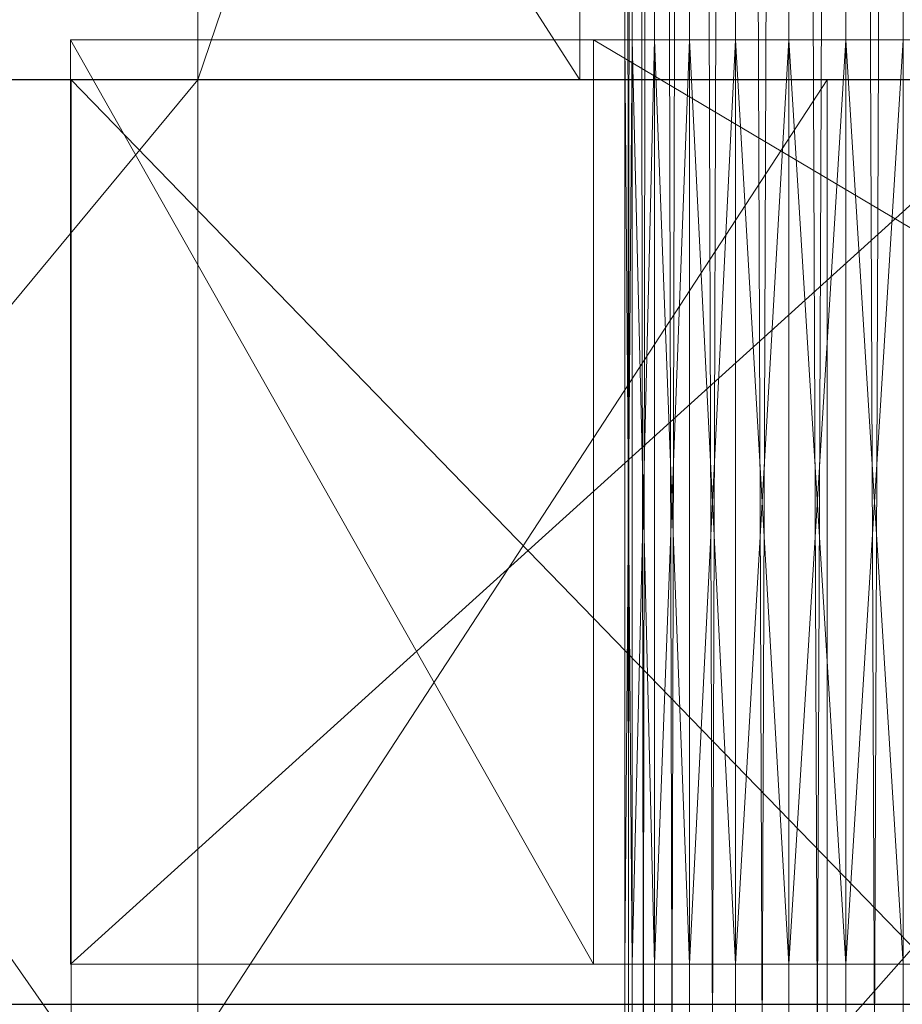
# Model space of a CAD drawing. Units: metres. Extents: x -0.279 to 0.279, y -0.178 to 0.209.
# Drawn here: x -0.185 to -0.163, y 0.001 to 0.025 of the extents above; entities that cross this region are included whole.
import ezdxf

# ---------------------------------------------------------------- set-up
doc = ezdxf.new("R2010")
doc.units = ezdxf.units.M
doc.header["$MEASUREMENT"] = 0
doc.layers.add('Mobilier 2D', color=202, linetype='Continuous')
doc.layers.add('Mobilier 3D', color=7, linetype='Continuous')

# ---------------------------------------------------------------- blocks, each defined once
blk = doc.blocks.new('curule')
at = {"layer": 'Mobilier 2D'}
for p, q in [((0.279, 0.023761), (-0.198116, 0.023761)), ((-0.198116, 0.000761), (0.279, 0.000761))]:
    blk.add_line(p, q, dxfattribs=at)
at = {"layer": 'Mobilier 3D', "color": 14, "linetype": 'Continuous', "lineweight": 0}
mesh = blk.add_polyface(dxfattribs=at)
corners = [(-0.169313, -0.177239, 0.421424), (-0.1695, 0.176761, 0.42), (-0.1695, -0.177239, 0.42)]
mesh.append_faces([[corners[k] for k in face] for face in [(0, 1, 2)]], dxfattribs={"color": 14})
mesh = blk.add_polyface(dxfattribs=at)
corners = [(-0.1695, -0.177239, 0.42), (-0.1695, 0.176761, 0.42), (-0.169313, 0.176761, 0.418576)]
mesh.append_faces([[corners[k] for k in face] for face in [(0, 1, 2)]], dxfattribs={"color": 14})
mesh = blk.add_polyface(dxfattribs=at)
corners = [(-0.1695, -0.177239, 0.42), (-0.169313, 0.176761, 0.418576), (-0.169313, -0.177239, 0.418576)]
mesh.append_faces([[corners[k] for k in face] for face in [(0, 1, 2)]], dxfattribs={"color": 14})
mesh = blk.add_polyface(dxfattribs=at)
corners = [(-0.169313, -0.177239, 0.421424), (-0.169313, 0.176761, 0.421424), (-0.1695, 0.176761, 0.42)]
mesh.append_faces([[corners[k] for k in face] for face in [(0, 1, 2)]], dxfattribs={"color": 14})
mesh = blk.add_polyface(dxfattribs=at)
corners = [(-0.169313, -0.177239, 0.418576), (-0.169313, 0.176761, 0.418576), (-0.168763, 0.176761, 0.41725)]
mesh.append_faces([[corners[k] for k in face] for face in [(0, 1, 2)]], dxfattribs={"color": 14})
mesh = blk.add_polyface(dxfattribs=at)
corners = [(-0.169313, -0.177239, 0.418576), (-0.168763, 0.176761, 0.41725), (-0.168763, -0.177239, 0.41725)]
mesh.append_faces([[corners[k] for k in face] for face in [(0, 1, 2)]], dxfattribs={"color": 14})
mesh = blk.add_polyface(dxfattribs=at)
corners = [(-0.168763, -0.177239, 0.42275), (-0.168763, 0.176761, 0.42275), (-0.169313, 0.176761, 0.421424)]
mesh.append_faces([[corners[k] for k in face] for face in [(0, 1, 2)]], dxfattribs={"color": 14})
mesh = blk.add_polyface(dxfattribs=at)
corners = [(-0.168763, -0.177239, 0.42275), (-0.169313, 0.176761, 0.421424), (-0.169313, -0.177239, 0.421424)]
mesh.append_faces([[corners[k] for k in face] for face in [(0, 1, 2)]], dxfattribs={"color": 14})
mesh = blk.add_polyface(dxfattribs=at)
corners = [(-0.168763, -0.177239, 0.41725), (-0.168763, 0.176761, 0.41725), (-0.167889, 0.176761, 0.416111)]
mesh.append_faces([[corners[k] for k in face] for face in [(0, 1, 2)]], dxfattribs={"color": 14})
mesh = blk.add_polyface(dxfattribs=at)
corners = [(-0.168763, -0.177239, 0.41725), (-0.167889, 0.176761, 0.416111), (-0.167889, -0.177239, 0.416111)]
mesh.append_faces([[corners[k] for k in face] for face in [(0, 1, 2)]], dxfattribs={"color": 14})
mesh = blk.add_polyface(dxfattribs=at)
corners = [(-0.167889, -0.177239, 0.423889), (-0.167889, 0.176761, 0.423889), (-0.168763, 0.176761, 0.42275)]
mesh.append_faces([[corners[k] for k in face] for face in [(0, 1, 2)]], dxfattribs={"color": 14})
mesh = blk.add_polyface(dxfattribs=at)
corners = [(-0.167889, -0.177239, 0.423889), (-0.168763, 0.176761, 0.42275), (-0.168763, -0.177239, 0.42275)]
mesh.append_faces([[corners[k] for k in face] for face in [(0, 1, 2)]], dxfattribs={"color": 14})
mesh = blk.add_polyface(dxfattribs=at)
corners = [(-0.167889, -0.177239, 0.416111), (-0.167889, 0.176761, 0.416111), (-0.16675, 0.176761, 0.415237)]
mesh.append_faces([[corners[k] for k in face] for face in [(0, 1, 2)]], dxfattribs={"color": 14})
mesh = blk.add_polyface(dxfattribs=at)
corners = [(-0.167889, -0.177239, 0.416111), (-0.16675, 0.176761, 0.415237), (-0.16675, -0.177239, 0.415237)]
mesh.append_faces([[corners[k] for k in face] for face in [(0, 1, 2)]], dxfattribs={"color": 14})
mesh = blk.add_polyface(dxfattribs=at)
corners = [(-0.16675, -0.177239, 0.424763), (-0.16675, 0.176761, 0.424763), (-0.167889, 0.176761, 0.423889)]
mesh.append_faces([[corners[k] for k in face] for face in [(0, 1, 2)]], dxfattribs={"color": 14})
mesh = blk.add_polyface(dxfattribs=at)
corners = [(-0.16675, -0.177239, 0.424763), (-0.167889, 0.176761, 0.423889), (-0.167889, -0.177239, 0.423889)]
mesh.append_faces([[corners[k] for k in face] for face in [(0, 1, 2)]], dxfattribs={"color": 14})
mesh = blk.add_polyface(dxfattribs=at)
corners = [(-0.16675, -0.177239, 0.415237), (-0.16675, 0.176761, 0.415237), (-0.165423, 0.176761, 0.414687)]
mesh.append_faces([[corners[k] for k in face] for face in [(0, 1, 2)]], dxfattribs={"color": 14})
mesh = blk.add_polyface(dxfattribs=at)
corners = [(-0.16675, -0.177239, 0.415237), (-0.165423, 0.176761, 0.414687), (-0.165423, -0.177239, 0.414687)]
mesh.append_faces([[corners[k] for k in face] for face in [(0, 1, 2)]], dxfattribs={"color": 14})
mesh = blk.add_polyface(dxfattribs=at)
corners = [(-0.165423, -0.177239, 0.425313), (-0.165423, 0.176761, 0.425313), (-0.16675, 0.176761, 0.424763)]
mesh.append_faces([[corners[k] for k in face] for face in [(0, 1, 2)]], dxfattribs={"color": 14})
mesh = blk.add_polyface(dxfattribs=at)
corners = [(-0.165423, -0.177239, 0.425313), (-0.16675, 0.176761, 0.424763), (-0.16675, -0.177239, 0.424763)]
mesh.append_faces([[corners[k] for k in face] for face in [(0, 1, 2)]], dxfattribs={"color": 14})
mesh = blk.add_polyface(dxfattribs=at)
corners = [(-0.165423, -0.177239, 0.414687), (-0.165423, 0.176761, 0.414687), (-0.164, 0.176761, 0.4145)]
mesh.append_faces([[corners[k] for k in face] for face in [(0, 1, 2)]], dxfattribs={"color": 14})
mesh = blk.add_polyface(dxfattribs=at)
corners = [(-0.165423, -0.177239, 0.414687), (-0.164, 0.176761, 0.4145), (-0.164, -0.177239, 0.4145)]
mesh.append_faces([[corners[k] for k in face] for face in [(0, 1, 2)]], dxfattribs={"color": 14})
mesh = blk.add_polyface(dxfattribs=at)
corners = [(-0.164, -0.177239, 0.4255), (-0.164, 0.176761, 0.4255), (-0.165423, 0.176761, 0.425313)]
mesh.append_faces([[corners[k] for k in face] for face in [(0, 1, 2)]], dxfattribs={"color": 14})
mesh = blk.add_polyface(dxfattribs=at)
corners = [(-0.164, -0.177239, 0.4255), (-0.165423, 0.176761, 0.425313), (-0.165423, -0.177239, 0.425313)]
mesh.append_faces([[corners[k] for k in face] for face in [(0, 1, 2)]], dxfattribs={"color": 14})
mesh = blk.add_polyface(dxfattribs=at)
corners = [(-0.164, -0.177239, 0.4145), (-0.164, 0.176761, 0.4145), (-0.162576, 0.176761, 0.414687)]
mesh.append_faces([[corners[k] for k in face] for face in [(0, 1, 2)]], dxfattribs={"color": 14})
mesh = blk.add_polyface(dxfattribs=at)
corners = [(-0.164, -0.177239, 0.4145), (-0.162576, 0.176761, 0.414687), (-0.162576, -0.177239, 0.414687)]
mesh.append_faces([[corners[k] for k in face] for face in [(0, 1, 2)]], dxfattribs={"color": 14})
mesh = blk.add_polyface(dxfattribs=at)
corners = [(-0.162576, -0.177239, 0.425313), (-0.162576, 0.176761, 0.425313), (-0.164, 0.176761, 0.4255)]
mesh.append_faces([[corners[k] for k in face] for face in [(0, 1, 2)]], dxfattribs={"color": 14})
mesh = blk.add_polyface(dxfattribs=at)
corners = [(-0.162576, -0.177239, 0.425313), (-0.164, 0.176761, 0.4255), (-0.164, -0.177239, 0.4255)]
mesh.append_faces([[corners[k] for k in face] for face in [(0, 1, 2)]], dxfattribs={"color": 14})
mesh = blk.add_polyface(dxfattribs=at)
corners = [(-0.198116, 0.051761), (-0.180116, 0.051761), (-0.198116, 0.023761)]
mesh.append_faces([[corners[k] for k in face] for face in [(0, 1, 2)]], dxfattribs={"color": 14})
mesh = blk.add_polyface(dxfattribs=at)
corners = [(-0.198116, 0.023761), (-0.180116, 0.051761), (-0.180116, 0.023761)]
mesh.append_faces([[corners[k] for k in face] for face in [(0, 1, 2)]], dxfattribs={"color": 14})
mesh = blk.add_polyface(dxfattribs=at)
corners = [(-0.170616, 0.051761, 0.027), (-0.188616, 0.051761, 0.027), (-0.170616, 0.023761, 0.027)]
mesh.append_faces([[corners[k] for k in face] for face in [(0, 1, 2)]], dxfattribs={"color": 14})
mesh = blk.add_polyface(dxfattribs=at)
corners = [(-0.170616, 0.023761, 0.027), (-0.188616, 0.051761, 0.027), (-0.188616, 0.023761, 0.027)]
mesh.append_faces([[corners[k] for k in face] for face in [(0, 1, 2)]], dxfattribs={"color": 14})
mesh = blk.add_polyface(dxfattribs=at)
corners = [(-0.180116, 0.051761), (-0.170616, 0.051761, 0.027), (-0.180116, 0.023761)]
mesh.append_faces([[corners[k] for k in face] for face in [(0, 1, 2)]], dxfattribs={"color": 14})
mesh = blk.add_polyface(dxfattribs=at)
corners = [(-0.180116, 0.023761), (-0.170616, 0.051761, 0.027), (-0.170616, 0.023761, 0.027)]
mesh.append_faces([[corners[k] for k in face] for face in [(0, 1, 2)]], dxfattribs={"color": 14})
mesh = blk.add_polyface(dxfattribs=at)
corners = [(-0.17028, 0.024761, 0.440293), (-0.16675, 0.024761, 0.424763), (-0.18328, 0.024761, 0.427843)]
mesh.append_faces([[corners[k] for k in face] for face in [(0, 1, 2)]], dxfattribs={"color": 14})
mesh = blk.add_polyface(dxfattribs=at)
corners = [(-0.18328, 0.024761, 0.427843), (-0.16675, 0.024761, 0.424763), (-0.167889, 0.024761, 0.423889)]
mesh.append_faces([[corners[k] for k in face] for face in [(0, 1, 2)]], dxfattribs={"color": 14})
mesh = blk.add_polyface(dxfattribs=at)
corners = [(-0.167889, 0.024761, 0.423889), (-0.168763, 0.024761, 0.42275), (-0.18328, 0.024761, 0.427843)]
mesh.append_faces([[corners[k] for k in face] for face in [(0, 1, 2)]], dxfattribs={"color": 14})
mesh = blk.add_polyface(dxfattribs=at)
corners = [(-0.18328, 0.024761, 0.427843), (-0.168763, 0.024761, 0.42275), (-0.169313, 0.024761, 0.421424)]
mesh.append_faces([[corners[k] for k in face] for face in [(0, 1, 2)]], dxfattribs={"color": 14})
mesh = blk.add_polyface(dxfattribs=at)
corners = [(-0.18328, 0.024761, 0.427843), (-0.169313, 0.024761, 0.421424), (-0.1695, 0.024761, 0.42)]
mesh.append_faces([[corners[k] for k in face] for face in [(0, 1, 2)]], dxfattribs={"color": 14})
mesh = blk.add_polyface(dxfattribs=at)
corners = [(-0.1695, 0.024761, 0.42), (-0.169313, 0.024761, 0.418576), (-0.18328, 0.024761, 0.427843)]
mesh.append_faces([[corners[k] for k in face] for face in [(0, 1, 2)]], dxfattribs={"color": 14})
mesh = blk.add_polyface(dxfattribs=at)
corners = [(-0.18328, 0.024761, 0.427843), (-0.169313, 0.024761, 0.418576), (-0.168763, 0.024761, 0.41725)]
mesh.append_faces([[corners[k] for k in face] for face in [(0, 1, 2)]], dxfattribs={"color": 14})
mesh = blk.add_polyface(dxfattribs=at)
corners = [(-0.18328, 0.024761, 0.427843), (-0.168763, 0.024761, 0.41725), (-0.157854, 0.024761, 0.401293)]
mesh.append_faces([[corners[k] for k in face] for face in [(0, 1, 2)]], dxfattribs={"color": 14})
mesh = blk.add_polyface(dxfattribs=at)
corners = [(-0.18328, 0.024761, 0.427843), (-0.157854, 0.024761, 0.401293), (-0.18328, 0.001761, 0.427843)]
mesh.append_faces([[corners[k] for k in face] for face in [(0, 1, 2)]], dxfattribs={"color": 14})
mesh = blk.add_polyface(dxfattribs=at)
corners = [(-0.18328, 0.001761, 0.427843), (-0.157854, 0.024761, 0.401293), (-0.157854, 0.001761, 0.401293)]
mesh.append_faces([[corners[k] for k in face] for face in [(0, 1, 2)]], dxfattribs={"color": 14})
mesh = blk.add_polyface(dxfattribs=at)
corners = [(-0.17028, 0.024761, 0.440293), (-0.18328, 0.024761, 0.427843), (-0.17028, 0.001761, 0.440293)]
mesh.append_faces([[corners[k] for k in face] for face in [(0, 1, 2)]], dxfattribs={"color": 14})
mesh = blk.add_polyface(dxfattribs=at)
corners = [(-0.17028, 0.001761, 0.440293), (-0.18328, 0.024761, 0.427843), (-0.18328, 0.001761, 0.427843)]
mesh.append_faces([[corners[k] for k in face] for face in [(0, 1, 2)]], dxfattribs={"color": 14})
mesh = blk.add_polyface(dxfattribs=at)
corners = [(-0.164, 0.024761, 0.4255), (-0.165423, 0.024761, 0.425313), (-0.17028, 0.024761, 0.440293)]
mesh.append_faces([[corners[k] for k in face] for face in [(0, 1, 2)]], dxfattribs={"color": 14})
mesh = blk.add_polyface(dxfattribs=at)
corners = [(-0.17028, 0.024761, 0.440293), (-0.165423, 0.024761, 0.425313), (-0.16675, 0.024761, 0.424763)]
mesh.append_faces([[corners[k] for k in face] for face in [(0, 1, 2)]], dxfattribs={"color": 14})
mesh = blk.add_polyface(dxfattribs=at)
corners = [(-0.131534, 0.024761, 0.432531), (-0.16125, 0.024761, 0.424763), (-0.17028, 0.024761, 0.440293)]
mesh.append_faces([[corners[k] for k in face] for face in [(0, 1, 2)]], dxfattribs={"color": 14})
mesh = blk.add_polyface(dxfattribs=at)
corners = [(-0.17028, 0.024761, 0.440293), (-0.16125, 0.024761, 0.424763), (-0.162576, 0.024761, 0.425313)]
mesh.append_faces([[corners[k] for k in face] for face in [(0, 1, 2)]], dxfattribs={"color": 14})
mesh = blk.add_polyface(dxfattribs=at)
corners = [(-0.17028, 0.024761, 0.440293), (-0.162576, 0.024761, 0.425313), (-0.164, 0.024761, 0.4255)]
mesh.append_faces([[corners[k] for k in face] for face in [(0, 1, 2)]], dxfattribs={"color": 14})
mesh = blk.add_polyface(dxfattribs=at)
corners = [(-0.17028, 0.024761, 0.440293), (-0.17028, 0.001761, 0.440293), (-0.131534, 0.001761, 0.432531)]
mesh.append_faces([[corners[k] for k in face] for face in [(0, 1, 2)]], dxfattribs={"color": 14})
mesh = blk.add_polyface(dxfattribs=at)
corners = [(-0.17028, 0.024761, 0.440293), (-0.131534, 0.001761, 0.432531), (-0.131534, 0.024761, 0.432531)]
mesh.append_faces([[corners[k] for k in face] for face in [(0, 1, 2)]], dxfattribs={"color": 14})
mesh = blk.add_polyface(dxfattribs=at)
corners = [(-0.169313, 0.024761, 0.421424), (-0.169313, 0.001761, 0.421424), (-0.1695, 0.001761, 0.42)]
mesh.append_faces([[corners[k] for k in face] for face in [(0, 1, 2)]], dxfattribs={"color": 14})
mesh = blk.add_polyface(dxfattribs=at)
corners = [(-0.169313, 0.024761, 0.421424), (-0.1695, 0.001761, 0.42), (-0.1695, 0.024761, 0.42)]
mesh.append_faces([[corners[k] for k in face] for face in [(0, 1, 2)]], dxfattribs={"color": 14})
mesh = blk.add_polyface(dxfattribs=at)
corners = [(-0.1695, 0.024761, 0.42), (-0.1695, 0.001761, 0.42), (-0.169313, 0.001761, 0.418576)]
mesh.append_faces([[corners[k] for k in face] for face in [(0, 1, 2)]], dxfattribs={"color": 14})
mesh = blk.add_polyface(dxfattribs=at)
corners = [(-0.1695, 0.024761, 0.42), (-0.169313, 0.001761, 0.418576), (-0.169313, 0.024761, 0.418576)]
mesh.append_faces([[corners[k] for k in face] for face in [(0, 1, 2)]], dxfattribs={"color": 14})
mesh = blk.add_polyface(dxfattribs=at)
corners = [(-0.168763, 0.024761, 0.42275), (-0.168763, 0.001761, 0.42275), (-0.169313, 0.001761, 0.421424)]
mesh.append_faces([[corners[k] for k in face] for face in [(0, 1, 2)]], dxfattribs={"color": 14})
mesh = blk.add_polyface(dxfattribs=at)
corners = [(-0.168763, 0.024761, 0.42275), (-0.169313, 0.001761, 0.421424), (-0.169313, 0.024761, 0.421424)]
mesh.append_faces([[corners[k] for k in face] for face in [(0, 1, 2)]], dxfattribs={"color": 14})
mesh = blk.add_polyface(dxfattribs=at)
corners = [(-0.169313, 0.024761, 0.418576), (-0.169313, 0.001761, 0.418576), (-0.168763, 0.001761, 0.41725)]
mesh.append_faces([[corners[k] for k in face] for face in [(0, 1, 2)]], dxfattribs={"color": 14})
mesh = blk.add_polyface(dxfattribs=at)
corners = [(-0.169313, 0.024761, 0.418576), (-0.168763, 0.001761, 0.41725), (-0.168763, 0.024761, 0.41725)]
mesh.append_faces([[corners[k] for k in face] for face in [(0, 1, 2)]], dxfattribs={"color": 14})
mesh = blk.add_polyface(dxfattribs=at)
corners = [(-0.157854, 0.024761, 0.401293), (-0.168763, 0.024761, 0.41725), (-0.167889, 0.024761, 0.416111)]
mesh.append_faces([[corners[k] for k in face] for face in [(0, 1, 2)]], dxfattribs={"color": 14})
mesh = blk.add_polyface(dxfattribs=at)
corners = [(-0.167889, 0.024761, 0.423889), (-0.167889, 0.001761, 0.423889), (-0.168763, 0.001761, 0.42275)]
mesh.append_faces([[corners[k] for k in face] for face in [(0, 1, 2)]], dxfattribs={"color": 14})
mesh = blk.add_polyface(dxfattribs=at)
corners = [(-0.167889, 0.024761, 0.423889), (-0.168763, 0.001761, 0.42275), (-0.168763, 0.024761, 0.42275)]
mesh.append_faces([[corners[k] for k in face] for face in [(0, 1, 2)]], dxfattribs={"color": 14})
mesh = blk.add_polyface(dxfattribs=at)
corners = [(-0.168763, 0.024761, 0.41725), (-0.168763, 0.001761, 0.41725), (-0.167889, 0.001761, 0.416111)]
mesh.append_faces([[corners[k] for k in face] for face in [(0, 1, 2)]], dxfattribs={"color": 14})
mesh = blk.add_polyface(dxfattribs=at)
corners = [(-0.168763, 0.024761, 0.41725), (-0.167889, 0.001761, 0.416111), (-0.167889, 0.024761, 0.416111)]
mesh.append_faces([[corners[k] for k in face] for face in [(0, 1, 2)]], dxfattribs={"color": 14})
mesh = blk.add_polyface(dxfattribs=at)
corners = [(-0.157854, 0.024761, 0.401293), (-0.167889, 0.024761, 0.416111), (-0.16675, 0.024761, 0.415237)]
mesh.append_faces([[corners[k] for k in face] for face in [(0, 1, 2)]], dxfattribs={"color": 14})
mesh = blk.add_polyface(dxfattribs=at)
corners = [(-0.16675, 0.024761, 0.424763), (-0.16675, 0.001761, 0.424763), (-0.167889, 0.001761, 0.423889)]
mesh.append_faces([[corners[k] for k in face] for face in [(0, 1, 2)]], dxfattribs={"color": 14})
mesh = blk.add_polyface(dxfattribs=at)
corners = [(-0.16675, 0.024761, 0.424763), (-0.167889, 0.001761, 0.423889), (-0.167889, 0.024761, 0.423889)]
mesh.append_faces([[corners[k] for k in face] for face in [(0, 1, 2)]], dxfattribs={"color": 14})
mesh = blk.add_polyface(dxfattribs=at)
corners = [(-0.167889, 0.024761, 0.416111), (-0.167889, 0.001761, 0.416111), (-0.16675, 0.001761, 0.415237)]
mesh.append_faces([[corners[k] for k in face] for face in [(0, 1, 2)]], dxfattribs={"color": 14})
mesh = blk.add_polyface(dxfattribs=at)
corners = [(-0.167889, 0.024761, 0.416111), (-0.16675, 0.001761, 0.415237), (-0.16675, 0.024761, 0.415237)]
mesh.append_faces([[corners[k] for k in face] for face in [(0, 1, 2)]], dxfattribs={"color": 14})
mesh = blk.add_polyface(dxfattribs=at)
corners = [(-0.16675, 0.024761, 0.415237), (-0.165423, 0.024761, 0.414687), (-0.157854, 0.024761, 0.401293)]
mesh.append_faces([[corners[k] for k in face] for face in [(0, 1, 2)]], dxfattribs={"color": 14})
mesh = blk.add_polyface(dxfattribs=at)
corners = [(-0.165423, 0.024761, 0.425313), (-0.165423, 0.001761, 0.425313), (-0.16675, 0.001761, 0.424763)]
mesh.append_faces([[corners[k] for k in face] for face in [(0, 1, 2)]], dxfattribs={"color": 14})
mesh = blk.add_polyface(dxfattribs=at)
corners = [(-0.165423, 0.024761, 0.425313), (-0.16675, 0.001761, 0.424763), (-0.16675, 0.024761, 0.424763)]
mesh.append_faces([[corners[k] for k in face] for face in [(0, 1, 2)]], dxfattribs={"color": 14})
mesh = blk.add_polyface(dxfattribs=at)
corners = [(-0.16675, 0.024761, 0.415237), (-0.16675, 0.001761, 0.415237), (-0.165423, 0.001761, 0.414687)]
mesh.append_faces([[corners[k] for k in face] for face in [(0, 1, 2)]], dxfattribs={"color": 14})
mesh = blk.add_polyface(dxfattribs=at)
corners = [(-0.16675, 0.024761, 0.415237), (-0.165423, 0.001761, 0.414687), (-0.165423, 0.024761, 0.414687)]
mesh.append_faces([[corners[k] for k in face] for face in [(0, 1, 2)]], dxfattribs={"color": 14})
mesh = blk.add_polyface(dxfattribs=at)
corners = [(-0.165423, 0.024761, 0.414687), (-0.164, 0.024761, 0.4145), (-0.157854, 0.024761, 0.401293)]
mesh.append_faces([[corners[k] for k in face] for face in [(0, 1, 2)]], dxfattribs={"color": 14})
mesh = blk.add_polyface(dxfattribs=at)
corners = [(-0.164, 0.024761, 0.4255), (-0.164, 0.001761, 0.4255), (-0.165423, 0.001761, 0.425313)]
mesh.append_faces([[corners[k] for k in face] for face in [(0, 1, 2)]], dxfattribs={"color": 14})
mesh = blk.add_polyface(dxfattribs=at)
corners = [(-0.164, 0.024761, 0.4255), (-0.165423, 0.001761, 0.425313), (-0.165423, 0.024761, 0.425313)]
mesh.append_faces([[corners[k] for k in face] for face in [(0, 1, 2)]], dxfattribs={"color": 14})
mesh = blk.add_polyface(dxfattribs=at)
corners = [(-0.165423, 0.024761, 0.414687), (-0.165423, 0.001761, 0.414687), (-0.164, 0.001761, 0.4145)]
mesh.append_faces([[corners[k] for k in face] for face in [(0, 1, 2)]], dxfattribs={"color": 14})
mesh = blk.add_polyface(dxfattribs=at)
corners = [(-0.165423, 0.024761, 0.414687), (-0.164, 0.001761, 0.4145), (-0.164, 0.024761, 0.4145)]
mesh.append_faces([[corners[k] for k in face] for face in [(0, 1, 2)]], dxfattribs={"color": 14})
mesh = blk.add_polyface(dxfattribs=at)
corners = [(-0.157854, 0.024761, 0.401293), (-0.164, 0.024761, 0.4145), (-0.162576, 0.024761, 0.414687)]
mesh.append_faces([[corners[k] for k in face] for face in [(0, 1, 2)]], dxfattribs={"color": 14})
mesh = blk.add_polyface(dxfattribs=at)
corners = [(-0.162576, 0.024761, 0.425313), (-0.162576, 0.001761, 0.425313), (-0.164, 0.001761, 0.4255)]
mesh.append_faces([[corners[k] for k in face] for face in [(0, 1, 2)]], dxfattribs={"color": 14})
mesh = blk.add_polyface(dxfattribs=at)
corners = [(-0.162576, 0.024761, 0.425313), (-0.164, 0.001761, 0.4255), (-0.164, 0.024761, 0.4255)]
mesh.append_faces([[corners[k] for k in face] for face in [(0, 1, 2)]], dxfattribs={"color": 14})
mesh = blk.add_polyface(dxfattribs=at)
corners = [(-0.164, 0.024761, 0.4145), (-0.164, 0.001761, 0.4145), (-0.162576, 0.001761, 0.414687)]
mesh.append_faces([[corners[k] for k in face] for face in [(0, 1, 2)]], dxfattribs={"color": 14})
mesh = blk.add_polyface(dxfattribs=at)
corners = [(-0.164, 0.024761, 0.4145), (-0.162576, 0.001761, 0.414687), (-0.162576, 0.024761, 0.414687)]
mesh.append_faces([[corners[k] for k in face] for face in [(0, 1, 2)]], dxfattribs={"color": 14})
mesh = blk.add_polyface(dxfattribs=at)
corners = [(-0.180116, 0.023761), (-0.2, 0.023761), (-0.164464, 0.023761, 0.03873)]
mesh.append_faces([[corners[k] for k in face] for face in [(0, 1, 2)]], dxfattribs={"color": 14})
mesh = blk.add_polyface(dxfattribs=at)
corners = [(-0.164464, 0.023761, 0.03873), (-0.2, 0.023761), (-0.183266, 0.023761, 0.043504)]
mesh.append_faces([[corners[k] for k in face] for face in [(0, 1, 2)]], dxfattribs={"color": 14})
mesh = blk.add_polyface(dxfattribs=at)
corners = [(-0.2, 0.023761), (-0.180116, 0.023761), (-0.2, -0.000239)]
mesh.append_faces([[corners[k] for k in face] for face in [(0, 1, 2)]], dxfattribs={"color": 14})
mesh = blk.add_polyface(dxfattribs=at)
corners = [(-0.2, -0.000239), (-0.180116, 0.023761), (-0.180116, -0.000239)]
mesh.append_faces([[corners[k] for k in face] for face in [(0, 1, 2)]], dxfattribs={"color": 14})
mesh = blk.add_polyface(dxfattribs=at)
corners = [(-0.2, 0.023761), (-0.2, -0.000239), (-0.183266, -0.000239, 0.043504)]
mesh.append_faces([[corners[k] for k in face] for face in [(0, 1, 2)]], dxfattribs={"color": 14})
mesh = blk.add_polyface(dxfattribs=at)
corners = [(-0.2, 0.023761), (-0.183266, -0.000239, 0.043504), (-0.183266, 0.023761, 0.043504)]
mesh.append_faces([[corners[k] for k in face] for face in [(0, 1, 2)]], dxfattribs={"color": 14})
mesh = blk.add_polyface(dxfattribs=at)
corners = [(-0.188616, 0.023761, 0.027), (-0.198116, 0.023761), (-0.170616, 0.023761, 0.027)]
mesh.append_faces([[corners[k] for k in face] for face in [(0, 1, 2)]], dxfattribs={"color": 14})
mesh = blk.add_polyface(dxfattribs=at)
corners = [(-0.170616, 0.023761, 0.027), (-0.198116, 0.023761), (-0.180116, 0.023761)]
mesh.append_faces([[corners[k] for k in face] for face in [(0, 1, 2)]], dxfattribs={"color": 14})
mesh = blk.add_polyface(dxfattribs=at)
corners = [(-0.164464, 0.023761, 0.03873), (-0.183266, 0.023761, 0.043504), (-0.143244, 0.023761, 0.074712)]
mesh.append_faces([[corners[k] for k in face] for face in [(0, 1, 2)]], dxfattribs={"color": 14})
mesh = blk.add_polyface(dxfattribs=at)
corners = [(-0.143244, 0.023761, 0.074712), (-0.183266, 0.023761, 0.043504), (-0.159995, 0.023761, 0.083891)]
mesh.append_faces([[corners[k] for k in face] for face in [(0, 1, 2)]], dxfattribs={"color": 14})
mesh = blk.add_polyface(dxfattribs=at)
corners = [(-0.183266, 0.023761, 0.043504), (-0.183266, -0.000239, 0.043504), (-0.159995, -0.000239, 0.083891)]
mesh.append_faces([[corners[k] for k in face] for face in [(0, 1, 2)]], dxfattribs={"color": 14})
mesh = blk.add_polyface(dxfattribs=at)
corners = [(-0.183266, 0.023761, 0.043504), (-0.159995, -0.000239, 0.083891), (-0.159995, 0.023761, 0.083891)]
mesh.append_faces([[corners[k] for k in face] for face in [(0, 1, 2)]], dxfattribs={"color": 14})
mesh = blk.add_polyface(dxfattribs=at)
corners = [(-0.164464, 0.023761, 0.03873), (-0.164464, -0.000239, 0.03873), (-0.180116, -0.000239)]
mesh.append_faces([[corners[k] for k in face] for face in [(0, 1, 2)]], dxfattribs={"color": 14})
mesh = blk.add_polyface(dxfattribs=at)
corners = [(-0.164464, 0.023761, 0.03873), (-0.180116, -0.000239), (-0.180116, 0.023761)]
mesh.append_faces([[corners[k] for k in face] for face in [(0, 1, 2)]], dxfattribs={"color": 14})
mesh = blk.add_polyface(dxfattribs=at)
corners = [(-0.143244, 0.023761, 0.074712), (-0.143244, -0.000239, 0.074712), (-0.164464, -0.000239, 0.03873)]
mesh.append_faces([[corners[k] for k in face] for face in [(0, 1, 2)]], dxfattribs={"color": 14})
mesh = blk.add_polyface(dxfattribs=at)
corners = [(-0.143244, 0.023761, 0.074712), (-0.164464, -0.000239, 0.03873), (-0.164464, 0.023761, 0.03873)]
mesh.append_faces([[corners[k] for k in face] for face in [(0, 1, 2)]], dxfattribs={"color": 14})
mesh = blk.add_polyface(dxfattribs=at)
corners = [(-0.168763, 0.001761, 0.41725), (-0.18328, 0.001761, 0.427843), (-0.167889, 0.001761, 0.416111)]
mesh.append_faces([[corners[k] for k in face] for face in [(0, 1, 2)]], dxfattribs={"color": 14})
mesh = blk.add_polyface(dxfattribs=at)
corners = [(-0.167889, 0.001761, 0.416111), (-0.18328, 0.001761, 0.427843), (-0.157854, 0.001761, 0.401293)]
mesh.append_faces([[corners[k] for k in face] for face in [(0, 1, 2)]], dxfattribs={"color": 14})
mesh = blk.add_polyface(dxfattribs=at)
corners = [(-0.168763, 0.001761, 0.41725), (-0.169313, 0.001761, 0.418576), (-0.18328, 0.001761, 0.427843)]
mesh.append_faces([[corners[k] for k in face] for face in [(0, 1, 2)]], dxfattribs={"color": 14})
mesh = blk.add_polyface(dxfattribs=at)
corners = [(-0.18328, 0.001761, 0.427843), (-0.169313, 0.001761, 0.418576), (-0.1695, 0.001761, 0.42)]
mesh.append_faces([[corners[k] for k in face] for face in [(0, 1, 2)]], dxfattribs={"color": 14})
mesh = blk.add_polyface(dxfattribs=at)
corners = [(-0.18328, 0.001761, 0.427843), (-0.1695, 0.001761, 0.42), (-0.169313, 0.001761, 0.421424)]
mesh.append_faces([[corners[k] for k in face] for face in [(0, 1, 2)]], dxfattribs={"color": 14})
mesh = blk.add_polyface(dxfattribs=at)
corners = [(-0.169313, 0.001761, 0.421424), (-0.168763, 0.001761, 0.42275), (-0.18328, 0.001761, 0.427843)]
mesh.append_faces([[corners[k] for k in face] for face in [(0, 1, 2)]], dxfattribs={"color": 14})
mesh = blk.add_polyface(dxfattribs=at)
corners = [(-0.18328, 0.001761, 0.427843), (-0.168763, 0.001761, 0.42275), (-0.167889, 0.001761, 0.423889)]
mesh.append_faces([[corners[k] for k in face] for face in [(0, 1, 2)]], dxfattribs={"color": 14})
mesh = blk.add_polyface(dxfattribs=at)
corners = [(-0.18328, 0.001761, 0.427843), (-0.167889, 0.001761, 0.423889), (-0.17028, 0.001761, 0.440293)]
mesh.append_faces([[corners[k] for k in face] for face in [(0, 1, 2)]], dxfattribs={"color": 14})
mesh = blk.add_polyface(dxfattribs=at)
corners = [(-0.17028, 0.001761, 0.440293), (-0.167889, 0.001761, 0.423889), (-0.16675, 0.001761, 0.424763)]
mesh.append_faces([[corners[k] for k in face] for face in [(0, 1, 2)]], dxfattribs={"color": 14})
mesh = blk.add_polyface(dxfattribs=at)
corners = [(-0.17028, 0.001761, 0.440293), (-0.16675, 0.001761, 0.424763), (-0.165423, 0.001761, 0.425313)]
mesh.append_faces([[corners[k] for k in face] for face in [(0, 1, 2)]], dxfattribs={"color": 14})
mesh = blk.add_polyface(dxfattribs=at)
corners = [(-0.165423, 0.001761, 0.425313), (-0.164, 0.001761, 0.4255), (-0.17028, 0.001761, 0.440293)]
mesh.append_faces([[corners[k] for k in face] for face in [(0, 1, 2)]], dxfattribs={"color": 14})
mesh = blk.add_polyface(dxfattribs=at)
corners = [(-0.17028, 0.001761, 0.440293), (-0.164, 0.001761, 0.4255), (-0.162576, 0.001761, 0.425313)]
mesh.append_faces([[corners[k] for k in face] for face in [(0, 1, 2)]], dxfattribs={"color": 14})
mesh = blk.add_polyface(dxfattribs=at)
corners = [(-0.17028, 0.001761, 0.440293), (-0.162576, 0.001761, 0.425313), (-0.131534, 0.001761, 0.432531)]
mesh.append_faces([[corners[k] for k in face] for face in [(0, 1, 2)]], dxfattribs={"color": 14})
mesh = blk.add_polyface(dxfattribs=at)
corners = [(-0.167889, 0.001761, 0.416111), (-0.157854, 0.001761, 0.401293), (-0.16675, 0.001761, 0.415237)]
mesh.append_faces([[corners[k] for k in face] for face in [(0, 1, 2)]], dxfattribs={"color": 14})
mesh = blk.add_polyface(dxfattribs=at)
corners = [(-0.16675, 0.001761, 0.415237), (-0.157854, 0.001761, 0.401293), (-0.165423, 0.001761, 0.414687)]
mesh.append_faces([[corners[k] for k in face] for face in [(0, 1, 2)]], dxfattribs={"color": 14})
mesh = blk.add_polyface(dxfattribs=at)
corners = [(-0.157854, 0.001761, 0.401293), (-0.164, 0.001761, 0.4145), (-0.165423, 0.001761, 0.414687)]
mesh.append_faces([[corners[k] for k in face] for face in [(0, 1, 2)]], dxfattribs={"color": 14})
mesh = blk.add_polyface(dxfattribs=at)
corners = [(-0.157854, 0.001761, 0.401293), (-0.162576, 0.001761, 0.414687), (-0.164, 0.001761, 0.4145)]
mesh.append_faces([[corners[k] for k in face] for face in [(0, 1, 2)]], dxfattribs={"color": 14})

msp = doc.modelspace()

# ---------------------------------------------------------------- block references
msp.add_blockref('curule', (0, 0))

doc.saveas('drawing.dxf')
